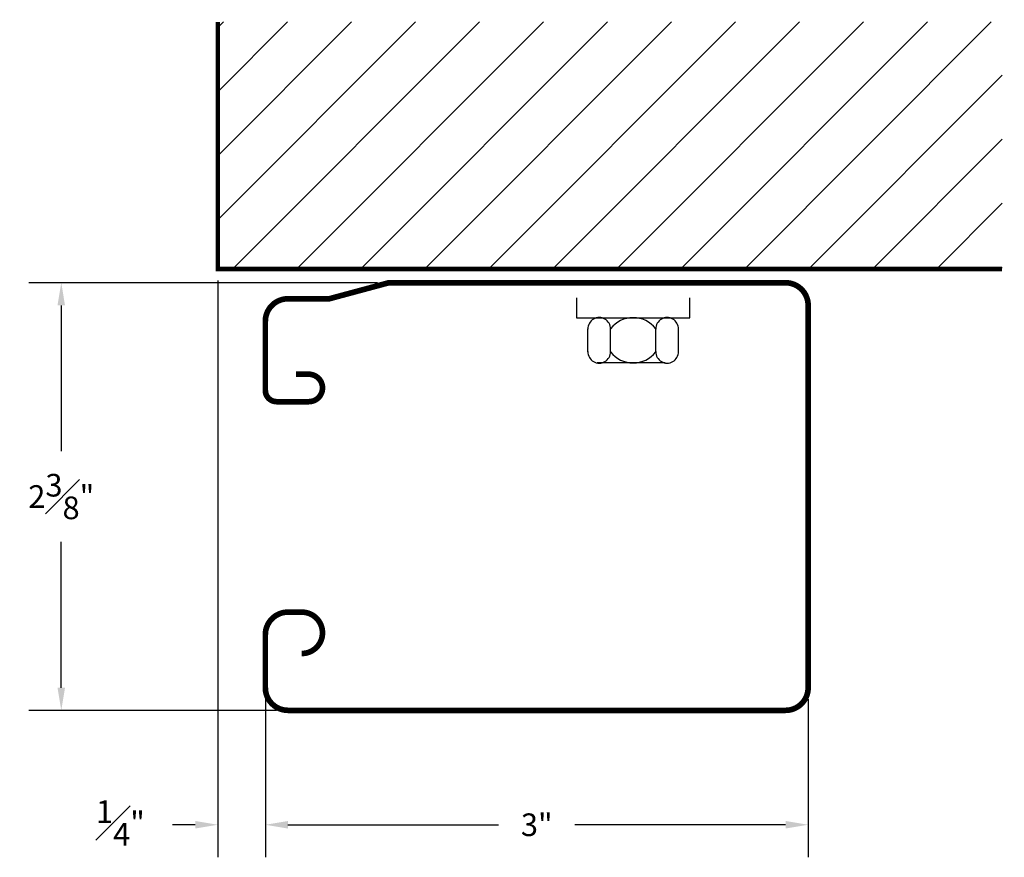
# Model space of a CAD drawing. Extents: x 0.1 to 5.54, y 0.57 to 5.19.
import ezdxf

# ---------------------------------------------------------------- set-up
doc = ezdxf.new("R2010")
doc.units = 0
doc.header["$LTSCALE"] = 0.5
doc.header["$MEASUREMENT"] = 0
doc.layers.get('DEFPOINTS').update_dxf_attribs({"linetype": 'CONTINUOUS'})
for name, color, linetype in [('R-ANNO-DIMS', 3, 'CONTINUOUS'), ('R-SWTS-DET1', 1, 'CONTINUOUS'), ('R-SWTS-DET2', 4, 'CONTINUOUS'), ('R-SWTS-PAT1', 5, 'CONTINUOUS')]:
    doc.layers.add(name, color=color, linetype=linetype)
doc.styles.add('SWTSTEXT', font='romans.shx')
doc.dimstyles.new('SWTSARCH', dxfattribs={"dimtxt": 0.125, "dimasz": 0.125, "dimexe": 0.179688, "dimexo": 0.0625, "dimgap": 0.125, "dimtad": 0, "dimtih": 1, "dimtoh": 1, "dimdec": 4, "dimzin": 3, "dimdsep": 46, "dimlunit": 4, "dimtxsty": 'SWTSTEXT', "dimcen": 0.1875, "dimdle": 0.179688, "dimclrd": 256, "dimclre": 256, "dimclrt": 256, "dimadec": 0, "dimazin": 0, "dimtfac": 1, "dimtdec": 4, "dimtofl": 0, "dimtmove": 2, "dimatfit": 3, "dimfxl": 0, "dimfrac": 1, "dimtolj": 1, "dimtzin": 3, "dimarcsym": 0})

# ---------------------------------------------------------------- blocks, each defined once
blk = doc.blocks.new('*D0')
at = {"layer": 'DEFPOINTS', "color": 0}
for p in [(2.1435, 3.739, 0), (0.3338, 1.3773), (1.5864, 1.3773, 0)]:
    blk.add_point(p, dxfattribs=at)
at = {"layer": 'R-ANNO-DIMS', "lineweight": -2}
for p, q in [((2.081, 3.739), (0.1541, 3.739)), ((0.3338, 3.614), (0.3338, 2.8082)), ((0.3338, 1.5023), (0.3338, 2.3082)), ((1.5239, 1.3773), (0.1541, 1.3773))]:
    blk.add_line(p, q, dxfattribs=at)
at = {"layer": 'R-ANNO-DIMS'}
for points in [[(0.313, 3.614), (0.3546, 3.614), (0.3338, 3.739)], [(0.313, 1.5023), (0.3546, 1.5023), (0.3338, 1.3773)]]:
    blk.add_solid(points, dxfattribs=at)
at = {"layer": 'R-ANNO-DIMS', "insert": (0.3338, 2.5582), "char_height": 0.125, "attachment_point": 5, "style": 'SWTSTEXT'}
blk.add_mtext('\\A1;2{\\H1.000000x;\\S3#8;}"', dxfattribs=at)
blk = doc.blocks.new('*D1')
at = {"layer": 'DEFPOINTS', "color": 0}
for p in [(1.4614, 1.5023, 0), (4.4607, 1.5023, 0), (4.4607, 0.7454)]:
    blk.add_point(p, dxfattribs=at)
at = {"layer": 'R-ANNO-DIMS', "lineweight": -2}
for p, q in [((1.4614, 1.4398), (1.4614, 0.5657)), ((4.4607, 1.4398), (4.4607, 0.5657)), ((1.5864, 0.7454), (2.7497, 0.7454)), ((4.3357, 0.7454), (3.1723, 0.7454))]:
    blk.add_line(p, q, dxfattribs=at)
at = {"layer": 'R-ANNO-DIMS'}
for points in [[(1.5864, 0.7662), (1.5864, 0.7245), (1.4614, 0.7454)], [(4.3357, 0.7662), (4.3357, 0.7245), (4.4607, 0.7454)]]:
    blk.add_solid(points, dxfattribs=at)
at = {"layer": 'R-ANNO-DIMS', "insert": (2.961, 0.7454), "char_height": 0.125, "attachment_point": 5, "style": 'SWTSTEXT'}
blk.add_mtext('\\A1;3"', dxfattribs=at)
blk = doc.blocks.new('*D2')
at = {"layer": 'DEFPOINTS', "color": 0}
for p in [(1.1987, 3.8148, 0), (1.4614, 1.5023, 0), (1.1987, 0.7454)]:
    blk.add_point(p, dxfattribs=at)
at = {"layer": 'R-ANNO-DIMS', "lineweight": -2}
for p, q in [((1.1987, 3.7523), (1.1987, 0.5657)), ((1.4614, 1.4398), (1.4614, 0.5657)), ((1.0737, 0.7454), (0.9487, 0.7454)), ((1.5864, 0.7454), (1.7114, 0.7454))]:
    blk.add_line(p, q, dxfattribs=at)
at = {"layer": 'R-ANNO-DIMS'}
for points in [[(1.0737, 0.7662), (1.0737, 0.7245), (1.1987, 0.7454)], [(1.5864, 0.7662), (1.5864, 0.7245), (1.4614, 0.7454)]]:
    blk.add_solid(points, dxfattribs=at)
at = {"layer": 'R-ANNO-DIMS', "insert": (0.6604, 0.7555), "char_height": 0.125, "attachment_point": 5, "style": 'SWTSTEXT'}
blk.add_mtext('\\A1;{\\H1.000000x;\\S1#4;}"', dxfattribs=at)

msp = doc.modelspace()

# ---------------------------------------------------------------- hatches: boundary and pattern name
at = {"layer": 'R-SWTS-PAT1'}
h = msp.add_hatch(dxfattribs=at)
h.set_pattern_fill('ANSI31', color=256, scale=2, style=0)
h.set_pattern_definition([(45, (-0.43138, -0.37138), (-0.176777, 0.176777), [])])
h.paths.add_polyline_path([(5.53184, 5.17917), (1.19873, 5.17917), (1.19873, 3.81481), (5.53184, 3.81481)])

# ---------------------------------------------------------------- linework, layer by layer
at = {"layer": 'R-SWTS-DET1', "const_width": 0.02527, "elevation": 0}
msp.add_lwpolyline([(1.19873, 5.17917), (1.19873, 3.81481), (5.53184, 3.81481)], dxfattribs=at)
at = {"layer": 'R-SWTS-DET1', "const_width": 0.03125, "elevation": 0}
msp.add_lwpolyline([(1.66289, 1.69126, 1), (1.66289, 1.91986), (1.58636, 1.91986, 0.4142136), (1.46136, 1.79486), (1.46136, 1.50231, 0.4142136), (1.58636, 1.37731), (4.3357, 1.37731, 0.4142136), (4.4607, 1.50231), (4.4607, 3.61401, 0.4142136), (4.3357, 3.73901), (2.14354, 3.73901), (1.81508, 3.65058), (1.58636, 3.65058, 0.4142136), (1.46136, 3.52558), (1.46136, 3.14459, 0.4142136), (1.52386, 3.08209), (1.70139, 3.08209, 1), (1.70139, 3.23369), (1.63112, 3.23369)], format="xyb", dxfattribs=at)
at = {"layer": 'R-SWTS-DET2'}
for p, q in [((3.24377, 3.35669, 0), (3.24377, 3.48532, 0)), ((3.36877, 3.35669, 0), (3.36877, 3.48532, 0)), ((3.61877, 3.35669, 0), (3.61877, 3.48532, 0)), ((3.74377, 3.35669, 0), (3.74377, 3.48532, 0)), ((3.67063, 3.296, 0), (3.29563, 3.296, 0))]:
    msp.add_line(p, q, dxfattribs=at)
at = {"layer": 'R-SWTS-DET2', "elevation": 0}
msp.add_lwpolyline([(3.18127, 3.65639), (3.18127, 3.546), (3.80627, 3.546), (3.80627, 3.65639)], dxfattribs=at)
at = {"layer": 'R-SWTS-DET2'}
for centre, radius, start, end in [((3.30627, 3.48441, 0), 0.06251, 359.1695, 180.8305), ((3.49377, 3.38693, 0), 0.15908, 38.20648, 141.79352), ((3.68127, 3.48441, 0), 0.06251, 359.1695, 180.8305), ((3.30627, 3.3576, 0), 0.06251, 179.1695, 0.8305), ((3.49377, 3.45508, 0), 0.15908, 218.20648, 321.79352), ((3.68127, 3.3576, 0), 0.06251, 179.1695, 0.8305)]:
    msp.add_arc(centre, radius, start, end, dxfattribs=at)

# ---------------------------------------------------------------- dimensions: what is measured, and where the dimension line sits
at = {"layer": 'R-ANNO-DIMS'}
dim = msp.add_linear_dim(base=(1.19873, 0.74536), p1=(1.46136, 1.50231, 0), p2=(1.19873, 3.81481, 0), dimstyle='SWTSARCH', dxfattribs=at)
dim.commit()
dim.dimension.update_dxf_attribs({"geometry": '*D2', "text_midpoint": (0.66035, 0.75546), "dimtype": 160})
dim = msp.add_linear_dim(base=(0.33379, 1.37731), p1=(2.14354, 3.73901, 0), p2=(1.58636, 1.37731, 0), angle=90, dimstyle='SWTSARCH', dxfattribs=at)
dim.commit()
dim.dimension.update_dxf_attribs({"geometry": '*D0', "text_midpoint": (0.33379, 2.55816)})
dim = msp.add_linear_dim(base=(4.4607, 0.74536), p1=(1.46136, 1.50231, 0), p2=(4.4607, 1.50231, 0), dimstyle='SWTSARCH', dxfattribs=at)
dim.commit()
dim.dimension.update_dxf_attribs({"geometry": '*D1', "text_midpoint": (2.96103, 0.74536)})

doc.saveas('drawing.dxf')
